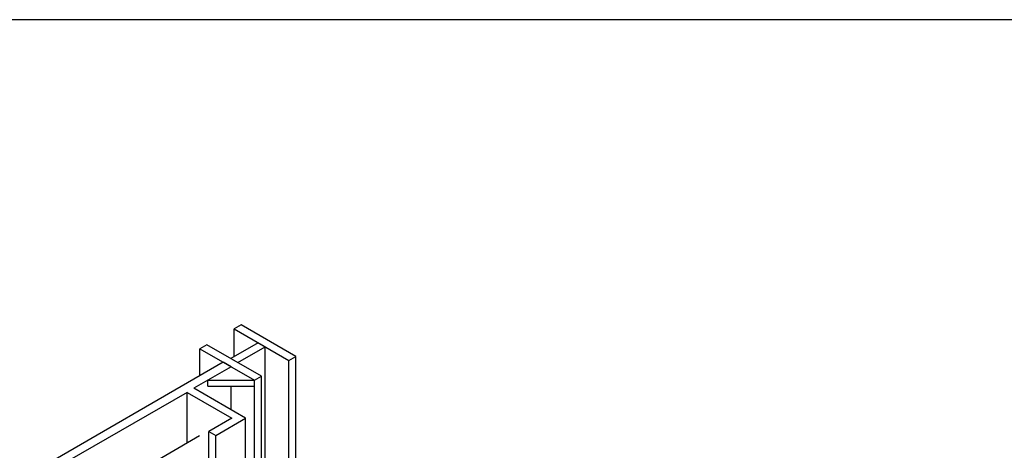
# Model space of a CAD drawing. Units: inches. Extents: x 169826 to 178236, y -24585 to -18645.
# Drawn here: x 174618 to 174714, y -20673 to -20631 of the extents above; entities that cross this region are included whole.
import ezdxf

# ---------------------------------------------------------------- set-up
doc = ezdxf.new("R2010")
doc.units = ezdxf.units.IN
doc.header["$LTSCALE"] = 150
doc.header["$MEASUREMENT"] = 0
doc.layers.add('DIM', color=7, linetype='Continuous')

msp = doc.modelspace()

# ---------------------------------------------------------------- linework, layer by layer
for p, q in [((174639.596, -20661.014), (174638.915, -20661.407)), ((174638.915, -20664.101), (174638.915, -20661.407)), ((174638.915, -20661.407), (174644.262, -20664.494)), ((174644.943, -20664.101), (174639.596, -20661.014)), ((174641.248, -20662.754), (174638.575, -20664.297)), ((174641.929, -20663.147), (174641.248, -20662.754)), ((174636.241, -20662.95), (174635.561, -20663.343)), ((174635.561, -20665.981), (174635.561, -20663.343)), ((174635.561, -20663.343), (174640.908, -20666.43)), ((174641.589, -20666.037), (174636.241, -20662.95)), ((174639.255, -20664.69), (174641.929, -20663.147)), ((174641.929, -20679.097), (174641.929, -20663.147)), ((174637.845, -20664.662), (174535.757, -20723.597)), ((174638.623, -20665.111), (174637.845, -20664.662)), ((174638.575, -20664.297), (174639.255, -20664.69)), ((174644.262, -20664.494), (174644.943, -20664.101)), ((174644.262, -20684.037), (174644.262, -20664.494)), ((174644.943, -20685.478), (174644.943, -20664.101)), ((174638.623, -20665.111), (174634.977, -20667.216)), ((174636.338, -20666.43), (174640.908, -20666.43)), ((174636.338, -20666.992), (174636.338, -20666.43)), ((174640.908, -20666.43), (174641.589, -20666.037)), ((174640.908, -20678.358), (174640.908, -20666.43)), ((174641.589, -20678.751), (174641.589, -20666.037)), ((174634.297, -20667.609), (174621.268, -20675.13)), ((174634.297, -20667.609), (174638.672, -20670.135)), ((174634.297, -20672.586), (174634.297, -20667.609)), ((174640.033, -20670.135), (174634.977, -20667.216)), ((174636.338, -20666.992), (174640.908, -20666.992)), ((174638.623, -20669.321), (174638.623, -20666.992)), ((174638.672, -20670.135), (174636.436, -20671.426)), ((174637.116, -20671.818), (174640.033, -20670.135)), ((174640.033, -20676.955), (174640.033, -20670.135)), ((174636.436, -20671.426), (174637.116, -20671.818)), ((174636.436, -20677.404), (174636.436, -20671.426)), ((174635.528, -20671.875), (174625.579, -20677.619)), ((174637.116, -20677.797), (174637.116, -20671.818))]:
    msp.add_line(p, q)
at = {"layer": 'DIM', "color": 4}
msp.add_lwpolyline([(174365.85, -21410.325), (175300.85, -21410.325), (175300.85, -20631.158), (174365.85, -20631.158)], close=True, dxfattribs=at)

doc.saveas('drawing.dxf')
